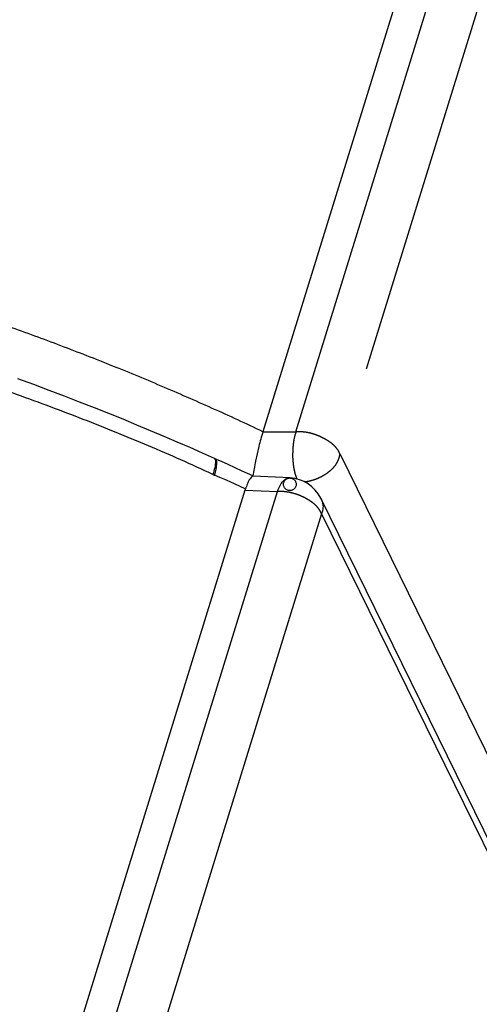
# Model space of a CAD drawing. Extents: x -341 to 500, y -320 to 274.
# Drawn here: x 381 to 384, y 161 to 167 of the extents above; entities that cross this region are included whole.
import ezdxf

# ---------------------------------------------------------------- set-up
doc = ezdxf.new("R2010")
doc.units = 0
doc.linetypes.add('PHANTOM', pattern=[15, 7.5, -1.5, 1.5, -1.5, 1.5, -1.5])
doc.layers.add('1', color=7, linetype='CONTINUOUS')

msp = doc.modelspace()

# ---------------------------------------------------------------- linework, layer by layer
at = {"layer": '1', "color": 7, "linetype": 'CONTINUOUS'}
msp.add_line((389.7636, 186.6792), (382.9397, 164.5971), dxfattribs=at)
at = {"layer": '1', "color": 7, "linetype": 'PHANTOM'}
for p, q in [((383.17, 164.5971), (389.9939, 186.6792)), ((390.3025, 186.5306), (383.4765, 164.4417)), ((382.9397, 164.5971), (383.17, 164.5971)), ((383.4765, 164.4417), (390.7213, 149.6785))]:
    msp.add_line(p, q, dxfattribs=at)
at = {"layer": '1', "color": 6, "linetype": 'CONTINUOUS'}
for p, q in [((382.6088, 164.4076), (382.6012, 164.4109)), ((382.6501, 164.3895), (382.6088, 164.4076)), ((382.6969, 164.3687), (382.6501, 164.3895)), ((382.7453, 164.3468), (382.6969, 164.3687)), ((382.7955, 164.3238), (382.7453, 164.3468)), ((383.129, 164.2755), (382.8717, 164.2872)), ((382.8144, 164.1915), (381.2453, 159.1138)), ((390.6195, 149.3201), (383.3421, 164.136))]:
    msp.add_line(p, q, dxfattribs=at)
at = {"layer": '1', "color": 6, "linetype": 'PHANTOM'}
for p, q in [((381.4755, 159.1138), (383.0415, 164.1812)), ((382.8144, 164.1915), (383.0415, 164.1812)), ((383.348, 164.0258), (381.7821, 158.9584)), ((383.348, 164.0258), (390.5954, 149.2711))]:
    msp.add_line(p, q, dxfattribs=at)
at = {"layer": '1', "color": 7, "linetype": 'PHANTOM'}
for points in [[(382.9397, 164.5971, 0.00706), (382.5871, 164.7602, 0.004715), (382.231, 164.9155, 0.005311), (381.8718, 165.0637, 0.005113), (381.5096, 165.2043, 0.004631), (381.1447, 165.3378, 0.003569), (380.7777, 165.4652, 0.002802), (380.409, 165.5881, 0.003471), (380.0389, 165.7064, 0.004199), (379.667, 165.8189, 0.004604), (379.2932, 165.9248, 0.004257), (378.9176, 166.0241, 0.003905), (378.5404, 166.1172, 0.003526), (378.1618, 166.2047, 0.003112), (377.7821, 166.2871, 0.002699), (377.4015, 166.3652, 0.002647), (377.0201, 166.4392, 0.002751), (376.6378, 166.5091)], [(383.1759, 164.2689, -0.029417), (383.1636, 164.3039, -0.02503), (383.1553, 164.3401, -0.019112), (383.1501, 164.3768, -0.015471), (383.1475, 164.4139), (383.147, 164.451, -0.015356), (383.1485, 164.4881, -0.018533), (383.1525, 164.525, -0.022328), (383.1595, 164.5615, -0.024651), (383.17, 164.5971)], [(383.17, 164.5971, -0.027698), (383.2102, 164.5966, -0.02839), (383.2502, 164.5917, -0.029173), (383.2892, 164.5822, -0.024841), (383.3269, 164.5685, -0.020574), (383.3634, 164.5514, -0.026734), (383.3981, 164.5311, -0.036916), (383.43, 164.5065, -0.050931), (383.4571, 164.4768, -0.064375), (383.4765, 164.4417)], [(383.4765, 164.4417, -0.055245), (383.4653, 164.4015, -0.062114), (383.445, 164.3654, -0.046438), (383.4172, 164.3343, -0.035577), (383.3846, 164.308, -0.032054), (383.3488, 164.2864, -0.02869), (383.3107, 164.2692, -0.030623), (383.2709, 164.2566, -0.034471), (383.2297, 164.2493)]]:
    msp.add_lwpolyline(points, format="xyb", dxfattribs=at)
at = {"layer": '1', "color": 6, "linetype": 'PHANTOM'}
for points in [[(382.591, 164.3006, 0.00841), (382.1428, 164.4993, 0.007572), (381.6884, 164.6834, 0.005929), (381.2291, 164.8552, 0.004739), (380.7664, 165.0173, 0.004116), (380.3009, 165.1712, 0.0042), (379.8329, 165.3174, 0.004413), (379.3624, 165.4556, 0.005236), (378.8894, 165.5847, 0.006126), (378.4135, 165.7029, 0.005483), (377.935, 165.8096, 0.003288), (377.4546, 165.9079, 0.003059), (376.9732, 166.0008)], [(382.6031, 164.2952), (382.606, 164.3056), (382.6088, 164.3159), (382.6114, 164.3263), (382.6138, 164.3368), (382.6158, 164.3473), (382.6174, 164.3579), (382.6184, 164.3686), (382.6185, 164.3794), (382.618, 164.39), (382.6161, 164.4006, 0.31093), (382.6088, 164.4076)], [(383.348, 164.0258, 0.064317), (383.3286, 164.0609, 0.05087), (383.3015, 164.0905, 0.036922), (383.2697, 164.1151, 0.026735), (383.235, 164.1354, 0.020589), (383.1986, 164.1525, 0.024884), (383.1607, 164.1662, 0.029199), (383.1216, 164.1758, 0.028387), (383.0817, 164.1807, 0.027717), (383.0415, 164.1812)], [(383.3421, 164.136), (383.3505, 164.1188), (383.3567, 164.1006, -0.055013), (383.3595, 164.0817), (383.3579, 164.0627), (383.3537, 164.0441), (383.348, 164.0258)]]:
    msp.add_lwpolyline(points, format="xyb", dxfattribs=at)
at = {"layer": '1', "color": 6, "linetype": 'CONTINUOUS'}
for points in [[(382.6012, 164.4109), (382.5192, 164.4479), (382.4317, 164.4867), (382.3422, 164.5257), (382.2509, 164.565), (382.1576, 164.6044), (382.0624, 164.644), (381.9652, 164.6839), (381.8662, 164.7238), (381.7653, 164.7639), (381.6625, 164.8042), (381.5578, 164.8445), (381.4513, 164.885), (381.3428, 164.9255), (381.2325, 164.966)], [(382.8739, 164.2871), (382.8474, 164.2996), (382.7955, 164.3238)]]:
    msp.add_lwpolyline(points, dxfattribs=at)
at = {"layer": '1', "color": 7, "linetype": 'CONTINUOUS'}
msp.add_lwpolyline([(382.9397, 164.5971, 0.009194), (382.9242, 164.5467, 0.009005), (382.9105, 164.4958), (382.8984, 164.4445), (382.8873, 164.3929, 0.008383), (382.8777, 164.3411, 0.008753), (382.87, 164.2889)], format="xyb", dxfattribs=at)
at = {"layer": '1', "color": 6, "linetype": 'PHANTOM'}
for points in [[(382.6071, 164.4031), (382.6095, 164.3917), (382.609, 164.3801), (382.6077, 164.3685), (382.6059, 164.357), (382.6035, 164.3455), (382.6008, 164.3342), (382.5977, 164.3229), (382.5944, 164.3118), (382.591, 164.3006)], [(382.6012, 164.4109), (382.6018, 164.4107), (382.6025, 164.4103), (382.6031, 164.4098), (382.6036, 164.4093), (382.6039, 164.409)], [(382.6039, 164.409), (382.6044, 164.4085), (382.605, 164.4078), (382.6054, 164.407), (382.6058, 164.4063), (382.606, 164.4058)], [(382.606, 164.4058), (382.6063, 164.4053), (382.6066, 164.4047), (382.6068, 164.404), (382.607, 164.4034), (382.6071, 164.4031)], [(382.817, 164.1989), (382.7815, 164.2153), (382.746, 164.2317), (382.7105, 164.2479), (382.6749, 164.2641), (382.6391, 164.2799), (382.6031, 164.2952)], [(383.0415, 164.1812), (383.0468, 164.1956), (383.0527, 164.2098), (383.0596, 164.2235), (383.0677, 164.2365), (383.0769, 164.2487), (383.0873, 164.2602), (383.0995, 164.2696), (383.1138, 164.275), (383.129, 164.2755)]]:
    msp.add_lwpolyline(points, dxfattribs=at)
at = {"layer": '1', "color": 6, "linetype": 'CONTINUOUS'}
msp.add_lwpolyline([(382.8717, 164.2872, 0.265813), (382.8626, 164.2849), (382.8559, 164.2777), (382.8501, 164.2698), (382.8448, 164.2616), (382.84, 164.253), (382.8356, 164.2442), (382.8316, 164.2353), (382.8278, 164.2263), (382.8241, 164.2172), (382.8205, 164.2081), (382.817, 164.1989)], format="xyb", dxfattribs=at)
at = {"layer": '1', "color": 6, "linetype": 'PHANTOM'}
msp.add_circle((383.127, 164.2317), 0.0439, dxfattribs=at)
msp.add_arc((382.9003, 164.9827), 0.7489, 245.6091, 246.62415, dxfattribs=at)
at = {"layer": '1', "color": 6, "linetype": 'CONTINUOUS'}
for centre, radius, start, end in [((383.1177, 164.0258), 0.25, 26.15981, 87.41237), ((382.9253, 164.1572), 0.1161, 158.97109, 162.83717)]:
    msp.add_arc(centre, radius, start, end, dxfattribs=at)

doc.saveas('drawing.dxf')
